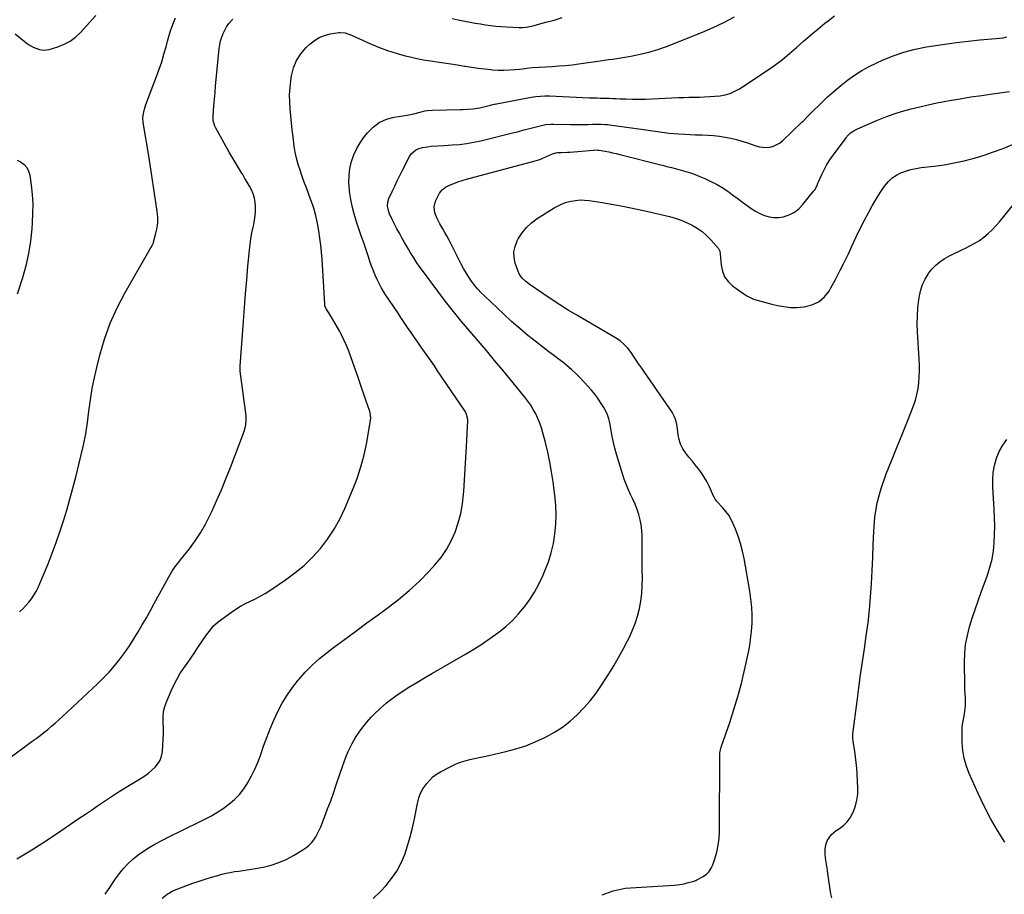
# Model space of a CAD drawing. Units: inches. Extents: x 1916189 to 1921524, y 443042 to 448372.
# Drawn here: x 1919740 to 1920450, y 447094 to 447725 of the extents above; entities that cross this region are included whole.
import ezdxf

# ---------------------------------------------------------------- set-up
doc = ezdxf.new("R2010")
doc.units = ezdxf.units.IN
doc.header["$MEASUREMENT"] = 0
doc.layers.add('7', color=7, linetype='Continuous')
doc.layers.add('8', color=7, linetype='Continuous')

msp = doc.modelspace()

# ---------------------------------------------------------------- linework, layer by layer
at = {"layer": '7', "color": 18}
for points in [[(1919731.07, 447190.79, 1942), (1919749.12, 447204.19, 1942), (1919751.94, 447206.31, 1942), (1919754.75, 447208.45, 1942), (1919757.53, 447210.63, 1942), (1919760.29, 447212.83, 1942), (1919763.01, 447215.08, 1942), (1919765.69, 447217.36, 1942), (1919768.33, 447219.71, 1942), (1919770.94, 447222.09, 1942), (1919796.09, 447245.6, 1942), (1919800.38, 447249.81, 1942), (1919804.52, 447254.16, 1942), (1919808.45, 447258.7, 1942), (1919812.23, 447263.37, 1942), (1919812.37, 447263.55, 1942), (1919815.87, 447268.29, 1942), (1919819.26, 447273.11, 1942), (1919822.47, 447278.06, 1942), (1919825.55, 447283.09, 1942), (1919828.52, 447288.19, 1942), (1919831.45, 447293.31, 1942), (1919834.33, 447298.47, 1942), (1919837.18, 447303.64, 1942), (1919847.33, 447322.34, 1942), (1919848.28, 447324.01, 1942), (1919850.34, 447327.26, 1942), (1919852.58, 447330.39, 1942), (1919854.91, 447333.46, 1942), (1919856.09, 447334.97, 1942), (1919862.51, 447343.06, 1942), (1919866.7, 447348.75, 1942), (1919870.6, 447354.61, 1942), (1919874.09, 447360.74, 1942), (1919877.29, 447367.03, 1942), (1919878.59, 447369.83, 1942), (1919882.15, 447377.69, 1942), (1919885.6, 447385.6, 1942), (1919888.88, 447393.57, 1942), (1919892.07, 447401.59, 1942), (1919901.61, 447426.39, 1942), (1919902.6, 447429.4, 1942), (1919903.27, 447432.5, 1942), (1919903.55, 447435.65, 1942), (1919903.37, 447438.81, 1942), (1919899.15, 447471.01, 1942), (1919899.1, 447471.49, 1942), (1919899.01, 447473.89, 1942), (1919899.05, 447474.85, 1942), (1919901.41, 447507.01, 1942), (1919902.17, 447516.98, 1942), (1919902.98, 447526.95, 1942), (1919903.85, 447536.91, 1942), (1919904.76, 447546.86, 1942), (1919905.85, 447558.37, 1942), (1919906.33, 447562.56, 1942), (1919906.91, 447566.73, 1942), (1919907.66, 447570.87, 1942), (1919908.52, 447575, 1942), (1919908.96, 447576.93, 1942), (1919909.56, 447580.09, 1942), (1919910, 447583.27, 1942), (1919910.22, 447586.47, 1942), (1919910.28, 447589.79, 1942), (1919910.02, 447592.92, 1942), (1919909.47, 447595.97, 1942), (1919908.51, 447598.93, 1942), (1919907.27, 447601.81, 1942), (1919905.78, 447604.62, 1942), (1919904.23, 447607.4, 1942), (1919902.61, 447610.13, 1942), (1919900.94, 447612.84, 1942), (1919899.83, 447614.57, 1942), (1919897.6, 447618.13, 1942), (1919895.42, 447621.73, 1942), (1919893.3, 447625.36, 1942), (1919891.22, 447629.02, 1942), (1919881.37, 447646.77, 1942), (1919880.89, 447647.75, 1942), (1919879.74, 447651.93, 1942), (1919879.62, 447654.11, 1942), (1919879.66, 447655.2, 1942), (1919880.21, 447662.52, 1942), (1919880.59, 447667.27, 1942), (1919880.99, 447672.02, 1942), (1919881.42, 447676.77, 1942), (1919881.87, 447681.52, 1942), (1919884.06, 447703.86, 1942), (1919884.46, 447706.61, 1942), (1919885.01, 447709.32, 1942), (1919885.8, 447711.98, 1942), (1919886.75, 447714.59, 1942), (1919887.95, 447717.1, 1942), (1919889.31, 447719.5, 1942), (1919890.92, 447721.73, 1942), (1919893.73, 447724.99, 1942)], [(1919736.77, 447714.28, 1938), (1919744.38, 447708.11, 1938), (1919745.41, 447707.32, 1938), (1919747.56, 447705.88, 1938), (1919749.84, 447704.66, 1938), (1919754.4, 447703.1, 1938), (1919757.83, 447702.69, 1938), (1919761.24, 447703.2, 1938), (1919767.56, 447705.03, 1938), (1919772.19, 447706.81, 1938), (1919776.52, 447709.06, 1938), (1919780.42, 447712, 1938), (1919784.02, 447715.41, 1938), (1919794.91, 447727.65, 1938)], [(1919738.1, 447119.38, 1944), (1919748.82, 447125.89, 1944), (1919759.38, 447132.67, 1944), (1919769.82, 447139.63, 1944), (1919783.07, 447148.71, 1944), (1919787.42, 447151.68, 1944), (1919791.76, 447154.66, 1944), (1919796.11, 447157.63, 1944), (1919800.46, 447160.6, 1944), (1919804.83, 447163.53, 1944), (1919809.23, 447166.41, 1944), (1919813.69, 447169.21, 1944), (1919818.18, 447171.96, 1944), (1919827.64, 447177.65, 1944), (1919830.36, 447179.42, 1944), (1919832.98, 447181.32, 1944), (1919835.45, 447183.39, 1944), (1919837.83, 447185.6, 1944), (1919839.81, 447188.05, 1944), (1919841.4, 447190.68, 1944), (1919842.39, 447193.59, 1944), (1919843, 447196.68, 1944), (1919843.43, 447201.75, 1944), (1919843.68, 447205.75, 1944), (1919843.8, 447209.74, 1944), (1919843.74, 447213.74, 1944), (1919843.55, 447217.74, 1944), (1919843.55, 447221.69, 1944), (1919843.92, 447225.58, 1944), (1919844.84, 447229.38, 1944), (1919846.13, 447233.11, 1944), (1919849.33, 447240.63, 1944), (1919851.26, 447244.79, 1944), (1919853.35, 447248.87, 1944), (1919855.7, 447252.8, 1944), (1919858.21, 447256.64, 1944), (1919860.84, 447260.42, 1944), (1919863.46, 447264.2, 1944), (1919866.06, 447268, 1944), (1919868.65, 447271.8, 1944), (1919874.82, 447280.88, 1944), (1919875.72, 447282.18, 1944), (1919877.62, 447284.71, 1944), (1919879.66, 447287.12, 1944), (1919883.19, 447290.25, 1944), (1919892.78, 447297.25, 1944), (1919896.07, 447299.5, 1944), (1919899.45, 447301.61, 1944), (1919902.95, 447303.51, 1944), (1919906.53, 447305.26, 1944), (1919910.12, 447307, 1944), (1919913.65, 447308.85, 1944), (1919917.08, 447310.88, 1944), (1919920.45, 447313.02, 1944), (1919931.8, 447320.66, 1944), (1919938.66, 447325.7, 1944), (1919945.2, 447331.1, 1944), (1919951.27, 447337.03, 1944), (1919957.01, 447343.31, 1944), (1919962.19, 447350.06, 1944), (1919966.93, 447357.08, 1944), (1919971.02, 447364.49, 1944), (1919974.68, 447372.17, 1944), (1919980.21, 447385.25, 1944), (1919983.43, 447393.66, 1944), (1919986.27, 447402.19, 1944), (1919988.52, 447410.89, 1944), (1919990.39, 447419.71, 1944), (1919993.22, 447435.74, 1944), (1919993.4, 447437.51, 1944), (1919992.97, 447441.05, 1944), (1919992.47, 447442.76, 1944), (1919990.08, 447449.53, 1944), (1919988.59, 447453.77, 1944), (1919987.11, 447458, 1944), (1919985.64, 447462.24, 1944), (1919984.18, 447466.49, 1944), (1919979.07, 447481.43, 1944), (1919977.53, 447485.61, 1944), (1919975.86, 447489.73, 1944), (1919973.99, 447493.76, 1944), (1919971.99, 447497.74, 1944), (1919970.99, 447499.63, 1944), (1919969.36, 447502.6, 1944), (1919967.7, 447505.55, 1944), (1919965.97, 447508.46, 1944), (1919964.21, 447511.35, 1944), (1919961.03, 447516.44, 1944), (1919960.32, 447518.23, 1944), (1919960.2, 447519, 1944), (1919960.16, 447519.39, 1944), (1919958.28, 447551.88, 1944), (1919957.89, 447556.98, 1944), (1919957.39, 447562.08, 1944), (1919956.7, 447567.15, 1944), (1919955.89, 447572.2, 1944), (1919954.88, 447577.85, 1944), (1919954.45, 447580.06, 1944), (1919953.43, 447584.45, 1944), (1919952.19, 447588.78, 1944), (1919951.5, 447590.93, 1944), (1919949.98, 447595.17, 1944), (1919948.44, 447599.18, 1944), (1919946.89, 447603.29, 1944), (1919945.36, 447607.42, 1944), (1919943.87, 447611.56, 1944), (1919942.32, 447615.95, 1944), (1919940.97, 447620.26, 1944), (1919939.81, 447624.61, 1944), (1919938.91, 447629.03, 1944), (1919938.19, 447633.48, 1944), (1919937.34, 447640.12, 1944), (1919936.71, 447645.17, 1944), (1919936.13, 447650.22, 1944), (1919935.6, 447655.28, 1944), (1919935.11, 447660.34, 1944), (1919934.84, 447665.4, 1944), (1919934.8, 447670.45, 1944), (1919935.13, 447675.49, 1944), (1919935.69, 447680.53, 1944), (1919936.23, 447684.13, 1944), (1919937.69, 447689.85, 1944), (1919939.83, 447695.21, 1944), (1919943, 447700.03, 1944), (1919946.85, 447704.5, 1944), (1919949.43, 447706.95, 1944), (1919952.72, 447709.55, 1944), (1919956.23, 447711.72, 1944), (1919960.07, 447713.23, 1944), (1919964.13, 447714.3, 1944), (1919970.2, 447715.33, 1944), (1919971.39, 447715.45, 1944), (1919974.92, 447715.07, 1944), (1919979.46, 447713.4, 1944), (1919992.79, 447707.35, 1944), (1919999.01, 447704.73, 1944), (1920005.32, 447702.35, 1944), (1920011.75, 447700.34, 1944), (1920018.26, 447698.56, 1944), (1920021.78, 447697.71, 1944), (1920026.61, 447696.62, 1944), (1920031.46, 447695.63, 1944), (1920036.35, 447694.81, 1944), (1920041.25, 447694.09, 1944), (1920046.17, 447693.42, 1944), (1920051.07, 447692.72, 1944), (1920055.98, 447691.96, 1944), (1920060.87, 447691.16, 1944), (1920061.49, 447691.05, 1944), (1920066.1, 447690.33, 1944), (1920070.72, 447689.68, 1944), (1920075.35, 447689.12, 1944), (1920079.99, 447688.64, 1944), (1920081.29, 447688.52, 1944), (1920085.29, 447688.28, 1944), (1920089.28, 447688.19, 1944), (1920093.28, 447688.34, 1944), (1920097.27, 447688.65, 1944), (1920100.58, 447689.01, 1944), (1920102.92, 447689.26, 1944), (1920107.6, 447689.75, 1944), (1920109.93, 447690, 1944), (1920114.62, 447690.41, 1944), (1920119.31, 447690.7, 1944), (1920124.26, 447690.93, 1944), (1920129.08, 447691.22, 1944), (1920133.89, 447691.61, 1944), (1920138.68, 447692.12, 1944), (1920143.47, 447692.73, 1944), (1920158.92, 447694.9, 1944), (1920161.94, 447695.33, 1944), (1920164.95, 447695.76, 1944), (1920167.97, 447696.21, 1944), (1920169.47, 447696.45, 1944), (1920170.97, 447696.69, 1944), (1920181.09, 447698.34, 1944), (1920187.6, 447699.61, 1944), (1920194.03, 447701.16, 1944), (1920200.35, 447703.12, 1944), (1920206.59, 447705.35, 1944), (1920232.63, 447715.61, 1944), (1920240.48, 447718.96, 1944), (1920248.19, 447722.57, 1944), (1920255.7, 447726.6, 1944)], [(1919801.84, 447093.86, 1946), (1919803.42, 447096.36, 1946), (1919805.03, 447098.84, 1946), (1919806.66, 447101.31, 1946), (1919809.14, 447105.03, 1946), (1919811.96, 447108.9, 1946), (1919814.97, 447112.59, 1946), (1919818.28, 447116.02, 1946), (1919821.79, 447119.28, 1946), (1919825.54, 447122.27, 1946), (1919829.4, 447125.09, 1946), (1919833.44, 447127.65, 1946), (1919837.61, 447130.03, 1946), (1919848.17, 447135.62, 1946), (1919849.08, 447136.09, 1946), (1919850.92, 447136.99, 1946), (1919854.63, 447138.71, 1946), (1919855.56, 447139.16, 1946), (1919873.25, 447147.83, 1946), (1919877.88, 447150.27, 1946), (1919882.41, 447152.89, 1946), (1919886.78, 447155.77, 1946), (1919891.03, 447158.82, 1946), (1919894.97, 447162.22, 1946), (1919898.6, 447165.88, 1946), (1919901.76, 447169.96, 1946), (1919904.61, 447174.3, 1946), (1919904.75, 447174.54, 1946), (1919907.29, 447179.28, 1946), (1919909.66, 447184.1, 1946), (1919911.76, 447189.04, 1946), (1919913.68, 447194.06, 1946), (1919916, 447200.64, 1946), (1919918.35, 447207, 1946), (1919920.84, 447213.31, 1946), (1919923.52, 447219.53, 1946), (1919926.34, 447225.7, 1946), (1919929.49, 447231.69, 1946), (1919932.92, 447237.48, 1946), (1919936.79, 447243, 1946), (1919940.95, 447248.33, 1946), (1919941.37, 447248.82, 1946), (1919946.12, 447254.08, 1946), (1919951.09, 447259.11, 1946), (1919956.38, 447263.8, 1946), (1919961.89, 447268.27, 1946), (1919966.48, 447271.74, 1946), (1919974.47, 447277.74, 1946), (1919982.49, 447283.69, 1946), (1919990.55, 447289.6, 1946), (1919998.63, 447295.46, 1946), (1920005.27, 447300.23, 1946), (1920013.29, 447306.38, 1946), (1920021.05, 447312.84, 1946), (1920028.41, 447319.74, 1946), (1920035.49, 447326.96, 1946), (1920039.64, 447331.44, 1946), (1920044.1, 447336.86, 1946), (1920048.1, 447342.55, 1946), (1920051.43, 447348.67, 1946), (1920054.31, 447355.07, 1946), (1920056.52, 447361.75, 1946), (1920058.34, 447368.52, 1946), (1920059.55, 447375.43, 1946), (1920060.35, 447382.43, 1946), (1920060.49, 447384.46, 1946), (1920061.03, 447392.54, 1946), (1920061.54, 447400.63, 1946), (1920061.99, 447408.71, 1946), (1920062.42, 447416.8, 1946), (1920063.32, 447435.35, 1946), (1920063.32, 447436.3, 1946), (1920062.48, 447439.98, 1946), (1920061.64, 447441.69, 1946), (1920061.14, 447442.5, 1946), (1920041.59, 447471.43, 1946), (1920039.25, 447474.87, 1946), (1920036.9, 447478.3, 1946), (1920034.52, 447481.72, 1946), (1920032.14, 447485.13, 1946), (1920029.75, 447488.53, 1946), (1920027.37, 447491.94, 1946), (1920024.99, 447495.35, 1946), (1920022.38, 447499.12, 1946), (1920019.9, 447502.71, 1946), (1920017.44, 447506.32, 1946), (1920014.99, 447509.94, 1946), (1920012.56, 447513.57, 1946), (1920004.33, 447525.9, 1946), (1920002.56, 447528.68, 1946), (1920000.88, 447531.5, 1946), (1919999.33, 447534.4, 1946), (1919997.86, 447537.34, 1946), (1919996.51, 447540.34, 1946), (1919995.24, 447543.38, 1946), (1919994.07, 447546.45, 1946), (1919992.98, 447549.56, 1946), (1919991.67, 447553.5, 1946), (1919989.97, 447558.6, 1946), (1919988.26, 447563.69, 1946), (1919986.53, 447568.78, 1946), (1919984.79, 447573.86, 1946), (1919983.36, 447578.02, 1946), (1919981.64, 447583.57, 1946), (1919980.15, 447589.18, 1946), (1919979.01, 447594.87, 1946), (1919978.09, 447600.62, 1946), (1919977.94, 447601.83, 1946), (1919977.6, 447606.98, 1946), (1919977.67, 447612.11, 1946), (1919978.36, 447617.19, 1946), (1919979.46, 447622.23, 1946), (1919981.16, 447627.11, 1946), (1919983.23, 447631.81, 1946), (1919985.84, 447636.22, 1946), (1919988.81, 447640.44, 1946), (1919990.9, 447643.05, 1946), (1919994.99, 447647.12, 1946), (1919999.5, 447650.47, 1946), (1920004.64, 447652.74, 1946), (1920010.2, 447654.29, 1946), (1920019.62, 447655.79, 1946), (1920024.39, 447656.75, 1946), (1920029.1, 447657.96, 1946), (1920032.29, 447658.74, 1946), (1920034.16, 447659.07, 1946), (1920037.94, 447659.37, 1946), (1920058.19, 447659.8, 1946), (1920059.93, 447659.85, 1946), (1920063.43, 447659.99, 1946), (1920066.91, 447660.25, 1946), (1920070.36, 447660.77, 1946), (1920072.07, 447661.13, 1946), (1920079.65, 447662.97, 1946), (1920080.45, 447663.17, 1946), (1920082.47, 447663.65, 1946), (1920082.88, 447663.73, 1946), (1920109.08, 447668.65, 1946), (1920112.37, 447669.18, 1946), (1920115.69, 447669.51, 1946), (1920119.03, 447669.66, 1946), (1920122.36, 447669.6, 1946), (1920151.25, 447668.29, 1946), (1920152.35, 447668.24, 1946), (1920156.74, 447668.13, 1946), (1920158.93, 447668.08, 1946), (1920162.9, 447667.97, 1946), (1920165.44, 447667.89, 1946), (1920167.97, 447667.81, 1946), (1920170.5, 447667.72, 1946), (1920173.04, 447667.62, 1946), (1920177.37, 447667.45, 1946), (1920182.07, 447667.33, 1946), (1920186.77, 447667.28, 1946), (1920191.47, 447667.35, 1946), (1920196.17, 447667.51, 1946), (1920215.46, 447668.37, 1946), (1920219.2, 447668.52, 1946), (1920222.94, 447668.64, 1946), (1920226.68, 447668.73, 1946), (1920230.42, 447668.79, 1946), (1920234.16, 447668.89, 1946), (1920237.9, 447669.07, 1946), (1920241.63, 447669.36, 1946), (1920245.42, 447669.74, 1946), (1920249.09, 447670.43, 1946), (1920252.64, 447671.44, 1946), (1920256.01, 447672.94, 1946), (1920259.26, 447674.77, 1946), (1920279.42, 447688.04, 1946), (1920284.94, 447691.86, 1946), (1920290.33, 447695.85, 1946), (1920295.53, 447700.1, 1946), (1920300.6, 447704.5, 1946), (1920305.61, 447708.99, 1946), (1920310.68, 447713.41, 1946), (1920315.83, 447717.73, 1946), (1920321.04, 447721.98, 1946), (1920323.34, 447723.83, 1946), (1920328, 447727.37, 1946)], [(1920051.96, 447725.45, 1942), (1920056.39, 447724.5, 1942), (1920061.3, 447723.52, 1942), (1920065.01, 447722.81, 1942), (1920068.73, 447722.14, 1942), (1920072.45, 447721.51, 1942), (1920076.18, 447720.92, 1942), (1920079.92, 447720.41, 1942), (1920083.67, 447719.99, 1942), (1920087.43, 447719.68, 1942), (1920091.19, 447719.45, 1942), (1920100.42, 447719.04, 1942), (1920102.93, 447719.03, 1942), (1920105.44, 447719.23, 1942), (1920107.92, 447719.62, 1942), (1920110.37, 447720.19, 1942), (1920119.71, 447722.71, 1942), (1920125.58, 447724.34, 1942), (1920131.44, 447726.04, 1942)], [(1919842.9, 447091.19, 1948), (1919846.34, 447093.88, 1948), (1919850.18, 447096.05, 1948), (1919854.23, 447097.79, 1948), (1919865.06, 447101.79, 1948), (1919869.47, 447103.35, 1948), (1919873.91, 447104.84, 1948), (1919878.39, 447106.2, 1948), (1919882.9, 447107.48, 1948), (1919886.01, 447108.32, 1948), (1919888.99, 447109.05, 1948), (1919891.99, 447109.7, 1948), (1919895.01, 447110.22, 1948), (1919898.06, 447110.66, 1948), (1919901.1, 447111.06, 1948), (1919904.15, 447111.49, 1948), (1919907.18, 447111.99, 1948), (1919910.21, 447112.52, 1948), (1919915.78, 447113.55, 1948), (1919921.48, 447114.93, 1948), (1919927.03, 447116.7, 1948), (1919932.36, 447119.05, 1948), (1919937.53, 447121.79, 1948), (1919944.35, 447125.89, 1948), (1919946.56, 447127.41, 1948), (1919948.63, 447129.1, 1948), (1919950.47, 447131.02, 1948), (1919952.17, 447133.11, 1948), (1919953.66, 447135.37, 1948), (1919955.03, 447137.69, 1948), (1919956.22, 447140.11, 1948), (1919957.3, 447142.59, 1948), (1919959.96, 447149.44, 1948), (1919962.23, 447155.41, 1948), (1919964.45, 447161.4, 1948), (1919966.59, 447167.42, 1948), (1919968.68, 447173.47, 1948), (1919973.17, 447186.77, 1948), (1919973.87, 447188.8, 1948), (1919975.35, 447192.84, 1948), (1919976.97, 447196.82, 1948), (1919978.85, 447200.67, 1948), (1919979.89, 447202.55, 1948), (1919982.42, 447206.85, 1948), (1919984.91, 447210.76, 1948), (1919987.58, 447214.52, 1948), (1919990.51, 447218.09, 1948), (1919993.62, 447221.51, 1948), (1919995.72, 447223.66, 1948), (1920000.14, 447227.89, 1948), (1920004.73, 447231.92, 1948), (1920009.59, 447235.63, 1948), (1920014.61, 447239.14, 1948), (1920015.36, 447239.62, 1948), (1920020.92, 447243.16, 1948), (1920026.51, 447246.64, 1948), (1920032.16, 447250.03, 1948), (1920037.85, 447253.35, 1948), (1920061.58, 447266.95, 1948), (1920067.59, 447270.55, 1948), (1920073.5, 447274.29, 1948), (1920079.27, 447278.25, 1948), (1920084.95, 447282.35, 1948), (1920085.68, 447282.91, 1948), (1920090.73, 447287.03, 1948), (1920095.54, 447291.4, 1948), (1920099.99, 447296.13, 1948), (1920104.21, 447301.11, 1948), (1920108.02, 447306.4, 1948), (1920111.54, 447311.87, 1948), (1920114.64, 447317.58, 1948), (1920117.45, 447323.47, 1948), (1920119.02, 447327.09, 1948), (1920121.49, 447333.57, 1948), (1920123.59, 447340.16, 1948), (1920125.11, 447346.9, 1948), (1920126.24, 447353.74, 1948), (1920126.82, 447360.67, 1948), (1920127.06, 447367.59, 1948), (1920126.76, 447374.51, 1948), (1920126.12, 447381.43, 1948), (1920124.83, 447391.25, 1948), (1920123.76, 447398.43, 1948), (1920122.52, 447405.57, 1948), (1920121.02, 447412.67, 1948), (1920119.35, 447419.73, 1948), (1920117.55, 447426.75, 1948), (1920116.53, 447430.23, 1948), (1920115.36, 447433.65, 1948), (1920113.95, 447436.98, 1948), (1920112.39, 447440.25, 1948), (1920110.61, 447443.42, 1948), (1920108.72, 447446.5, 1948), (1920106.63, 447449.46, 1948), (1920104.42, 447452.34, 1948), (1920088.59, 447471.73, 1948), (1920082.72, 447478.85, 1948), (1920076.81, 447485.93, 1948), (1920070.82, 447492.96, 1948), (1920064.8, 447499.95, 1948), (1920058.82, 447506.98, 1948), (1920052.96, 447514.1, 1948), (1920047.27, 447521.36, 1948), (1920041.69, 447528.71, 1948), (1920029.94, 447544.58, 1948), (1920028.27, 447546.9, 1948), (1920026.65, 447549.25, 1948), (1920025.09, 447551.65, 1948), (1920023.58, 447554.07, 1948), (1920022.1, 447556.52, 1948), (1920020.64, 447558.98, 1948), (1920019.2, 447561.44, 1948), (1920017.77, 447563.92, 1948), (1920015.79, 447567.35, 1948), (1920013.98, 447570.6, 1948), (1920012.21, 447573.88, 1948), (1920010.53, 447577.19, 1948), (1920008.9, 447580.53, 1948), (1920006.93, 447584.68, 1948), (1920006.4, 447585.99, 1948), (1920005.49, 447590.11, 1948), (1920005.63, 447592.89, 1948), (1920006.46, 447595.55, 1948), (1920008.83, 447600.71, 1948), (1920010.63, 447604.57, 1948), (1920012.46, 447608.42, 1948), (1920014.35, 447612.24, 1948), (1920016.28, 447616.04, 1948), (1920021.39, 447625.97, 1948), (1920022.52, 447627.76, 1948), (1920025.66, 447630.58, 1948), (1920027.59, 447631.43, 1948), (1920030.67, 447632.34, 1948), (1920034.16, 447633.01, 1948), (1920037.03, 447633.28, 1948), (1920041.69, 447633.6, 1948), (1920046.35, 447633.89, 1948), (1920052.14, 447634.24, 1948), (1920057.35, 447634.69, 1948), (1920062.53, 447635.33, 1948), (1920067.67, 447636.24, 1948), (1920072.78, 447637.33, 1948), (1920095.62, 447642.87, 1948), (1920096.79, 447643.17, 1948), (1920099.1, 447643.81, 1948), (1920103.71, 447645.16, 1948), (1920104.87, 447645.45, 1948), (1920117.59, 447648.5, 1948), (1920119.5, 447648.88, 1948), (1920123.4, 447649.2, 1948), (1920125.35, 447649.21, 1948), (1920137.52, 447648.98, 1948), (1920140.68, 447648.95, 1948), (1920143.83, 447648.94, 1948), (1920146.99, 447648.99, 1948), (1920150.15, 447649.07, 1948), (1920153.4, 447649.17, 1948), (1920156.46, 447649.23, 1948), (1920159.52, 447649.22, 1948), (1920162.57, 447649.09, 1948), (1920164.09, 447648.95, 1948), (1920165.6, 447648.78, 1948), (1920188.35, 447645.73, 1948), (1920191.72, 447645.26, 1948), (1920195.1, 447644.78, 1948), (1920198.46, 447644.27, 1948), (1920201.83, 447643.75, 1948), (1920205.2, 447643.26, 1948), (1920208.58, 447642.83, 1948), (1920211.96, 447642.5, 1948), (1920215.36, 447642.23, 1948), (1920219.92, 447641.96, 1948), (1920223.71, 447641.77, 1948), (1920227.51, 447641.65, 1948), (1920232.38, 447641.54, 1948), (1920236.55, 447641.38, 1948), (1920240.7, 447641.07, 1948), (1920244.84, 447640.56, 1948), (1920248.96, 447639.91, 1948), (1920253.05, 447639.07, 1948), (1920257.11, 447638.11, 1948), (1920261.12, 447636.97, 1948), (1920265.1, 447635.7, 1948), (1920271.23, 447633.61, 1948), (1920273.73, 447632.95, 1948), (1920276.24, 447632.55, 1948), (1920278.79, 447632.51, 1948), (1920281.36, 447632.72, 1948), (1920283.84, 447633.35, 1948), (1920288.32, 447635.56, 1948), (1920290.32, 447637.15, 1948), (1920304.42, 447650.63, 1948), (1920305.28, 447651.47, 1948), (1920308.57, 447654.94, 1948), (1920310.24, 447656.67, 1948), (1920311.09, 447657.51, 1948), (1920318.45, 447664.69, 1948), (1920322.98, 447668.95, 1948), (1920327.61, 447673.1, 1948), (1920332.39, 447677.07, 1948), (1920337.26, 447680.94, 1948), (1920342.32, 447684.53, 1948), (1920347.53, 447687.88, 1948), (1920352.95, 447690.85, 1948), (1920358.53, 447693.58, 1948), (1920362.44, 447695.32, 1948), (1920370.17, 447698.43, 1948), (1920378.02, 447701.13, 1948), (1920386.06, 447703.22, 1948), (1920394.22, 447704.91, 1948), (1920399.24, 447705.75, 1948), (1920407.61, 447707.04, 1948), (1920416, 447708.2, 1948), (1920424.41, 447709.15, 1948), (1920432.84, 447709.97, 1948), (1920444.39, 447710.95, 1948), (1920447.04, 447711.24, 1948), (1920449.69, 447711.61, 1948), (1920452.31, 447712.1, 1948)], [(1920160.19, 447093.42, 1952), (1920168.14, 447096.45, 1952), (1920176.78, 447098.19, 1952), (1920212.15, 447100.52, 1952), (1920214.57, 447100.75, 1952), (1920219.36, 447101.52, 1952), (1920221.72, 447102.06, 1952), (1920225.67, 447103.07, 1952), (1920226.43, 447103.3, 1952), (1920227.9, 447103.9, 1952), (1920228.61, 447104.26, 1952), (1920233.13, 447106.73, 1952), (1920235.47, 447108.38, 1952), (1920237.49, 447110.3, 1952), (1920239.01, 447112.63, 1952), (1920240.22, 447115.23, 1952), (1920241.58, 447119.38, 1952), (1920242.95, 447124.32, 1952), (1920244.01, 447129.31, 1952), (1920244.59, 447134.38, 1952), (1920244.86, 447139.5, 1952), (1920245.17, 447194.88, 1952), (1920245.2, 447195.62, 1952), (1920245.37, 447197.1, 1952), (1920246.11, 447199.99, 1952), (1920246.35, 447200.7, 1952), (1920252.3, 447217.8, 1952), (1920255.35, 447227.1, 1952), (1920258.19, 447236.46, 1952), (1920260.71, 447245.91, 1952), (1920263.01, 447255.43, 1952), (1920265.42, 447266.22, 1952), (1920266.53, 447271.94, 1952), (1920267.43, 447277.7, 1952), (1920268.02, 447283.49, 1952), (1920268.4, 447289.31, 1952), (1920268.43, 447295.14, 1952), (1920268.22, 447300.96, 1952), (1920267.64, 447306.75, 1952), (1920266.82, 447312.52, 1952), (1920262.74, 447335.94, 1952), (1920261.6, 447341.38, 1952), (1920260.21, 447346.76, 1952), (1920258.46, 447352.03, 1952), (1920256.47, 447357.23, 1952), (1920254.84, 447361.1, 1952), (1920253.32, 447364.21, 1952), (1920251.61, 447367.18, 1952), (1920249.59, 447369.96, 1952), (1920247.37, 447372.61, 1952), (1920243.26, 447377.01, 1952), (1920242.94, 447377.36, 1952), (1920241.77, 447378.87, 1952), (1920241.29, 447379.68, 1952), (1920241.08, 447380.11, 1952), (1920237.4, 447388.23, 1952), (1920235.77, 447391.5, 1952), (1920233.98, 447394.67, 1952), (1920231.95, 447397.7, 1952), (1920229.77, 447400.64, 1952), (1920227.48, 447403.5, 1952), (1920225.18, 447406.36, 1952), (1920222.88, 447409.22, 1952), (1920220.58, 447412.09, 1952), (1920218.46, 447415.23, 1952), (1920216.85, 447418.39, 1952), (1920215.8, 447421.78, 1952), (1920215.13, 447425.32, 1952), (1920214.72, 447429.45, 1952), (1920214.25, 447432.62, 1952), (1920213.47, 447435.73, 1952), (1920212.31, 447438.7, 1952), (1920210.71, 447441.46, 1952), (1920190.8, 447470.3, 1952), (1920188.82, 447473.19, 1952), (1920186.84, 447476.09, 1952), (1920184.89, 447479, 1952), (1920182.94, 447481.92, 1952), (1920181.22, 447484.52, 1952), (1920178.88, 447487.62, 1952), (1920176.19, 447490.42, 1952), (1920173.2, 447492.9, 1952), (1920169.95, 447495.05, 1952), (1920142.08, 447511.4, 1952), (1920135.85, 447515.15, 1952), (1920129.67, 447518.99, 1952), (1920123.58, 447522.97, 1952), (1920117.55, 447527.04, 1952), (1920107.62, 447533.91, 1952), (1920105.03, 447535.91, 1952), (1920102.68, 447538.17, 1952), (1920100.74, 447540.75, 1952), (1920099.4, 447543.68, 1952), (1920097.64, 447548.91, 1952), (1920096.8, 447553.03, 1952), (1920096.64, 447557.1, 1952), (1920097.47, 447561.09, 1952), (1920098.96, 447565.02, 1952), (1920099.73, 447566.47, 1952), (1920102.49, 447570.79, 1952), (1920105.64, 447574.76, 1952), (1920109.37, 447578.17, 1952), (1920113.49, 447581.23, 1952), (1920125.7, 447588.86, 1952), (1920128.58, 447590.46, 1952), (1920131.55, 447591.85, 1952), (1920134.65, 447592.93, 1952), (1920137.83, 447593.79, 1952), (1920141.08, 447594.31, 1952), (1920144.34, 447594.58, 1952), (1920147.61, 447594.49, 1952), (1920150.89, 447594.15, 1952), (1920160.37, 447592.64, 1952), (1920168.37, 447591.28, 1952), (1920176.36, 447589.81, 1952), (1920184.31, 447588.17, 1952), (1920192.24, 447586.43, 1952), (1920208.87, 447582.61, 1952), (1920213.08, 447581.46, 1952), (1920217.22, 447580.1, 1952), (1920221.23, 447578.42, 1952), (1920225.17, 447576.52, 1952), (1920228.89, 447574.27, 1952), (1920232.42, 447571.78, 1952), (1920235.66, 447568.92, 1952), (1920238.71, 447565.81, 1952), (1920244.12, 447559.65, 1952), (1920245.15, 447557.77, 1952), (1920245.53, 447555.62, 1952), (1920246.11, 447547.45, 1952), (1920247.02, 447543.13, 1952), (1920248.58, 447539.18, 1952), (1920251.12, 447535.78, 1952), (1920254.32, 447532.75, 1952), (1920262.51, 447526.86, 1952), (1920264.77, 447525.41, 1952), (1920267.11, 447524.13, 1952), (1920269.58, 447523.11, 1952), (1920272.13, 447522.25, 1952), (1920274.74, 447521.54, 1952), (1920277.35, 447520.85, 1952), (1920279.98, 447520.18, 1952), (1920282.61, 447519.53, 1952), (1920286.73, 447518.52, 1952), (1920291.44, 447517.65, 1952), (1920296.16, 447517.13, 1952), (1920300.92, 447517.13, 1952), (1920305.69, 447517.49, 1952), (1920307.28, 447517.69, 1952), (1920312.38, 447519.12, 1952), (1920316.96, 447521.34, 1952), (1920320.75, 447524.74, 1952), (1920324.01, 447528.93, 1952), (1920325.29, 447531.19, 1952), (1920328.64, 447537.26, 1952), (1920331.88, 447543.38, 1952), (1920334.95, 447549.58, 1952), (1920337.91, 447555.85, 1952), (1920340.66, 447561.86, 1952), (1920343.52, 447567.93, 1952), (1920346.46, 447573.95, 1952), (1920349.54, 447579.91, 1952), (1920352.71, 447585.82, 1952), (1920355.14, 447590.23, 1952), (1920357.22, 447593.87, 1952), (1920359.37, 447597.46, 1952), (1920361.64, 447600.98, 1952), (1920363.98, 447604.45, 1952), (1920366.8, 447607.92, 1952), (1920369.47, 447610.45, 1952), (1920372.53, 447612.47, 1952), (1920375.86, 447614.16, 1952), (1920379.45, 447615.43, 1952), (1920383.08, 447616.51, 1952), (1920386.79, 447617.29, 1952), (1920390.54, 447617.88, 1952), (1920399.82, 447618.96, 1952), (1920407.12, 447619.98, 1952), (1920414.37, 447621.24, 1952), (1920421.55, 447622.86, 1952), (1920428.69, 447624.71, 1952), (1920428.89, 447624.77, 1952), (1920435.84, 447626.89, 1952), (1920442.74, 447629.19, 1952), (1920449.54, 447631.74, 1952), (1920456.28, 447634.47, 1952)], [(1920325.91, 447091.32, 1954), (1920325.26, 447094.31, 1954), (1920324.74, 447097.33, 1954), (1920324.25, 447100.93, 1954), (1920323.9, 447103.5, 1954), (1920323.55, 447106.06, 1954), (1920323.19, 447108.62, 1954), (1920322.82, 447111.18, 1954), (1920321.51, 447120.04, 1954), (1920321.18, 447123.2, 1954), (1920321.12, 447126.37, 1954), (1920321.56, 447129.46, 1954), (1920322.69, 447132.37, 1954), (1920324.44, 447135.3, 1954), (1920325.76, 447136.99, 1954), (1920329.06, 447139.77, 1954), (1920331.64, 447141.42, 1954), (1920334.53, 447143.66, 1954), (1920337.1, 447146.18, 1954), (1920339.21, 447149.1, 1954), (1920341.54, 447153.51, 1954), (1920343.03, 447157.59, 1954), (1920344.13, 447161.74, 1954), (1920344.63, 447166.01, 1954), (1920344.74, 447170.35, 1954), (1920344.27, 447180.64, 1954), (1920344, 447184.8, 1954), (1920343.64, 447188.94, 1954), (1920343.14, 447193.08, 1954), (1920342.53, 447197.2, 1954), (1920341.41, 447204.03, 1954), (1920341.31, 447204.73, 1954), (1920341.15, 447206.14, 1954), (1920341.14, 447208.97, 1954), (1920341.21, 447209.67, 1954), (1920344.15, 447233.24, 1954), (1920345.38, 447242.66, 1954), (1920346.67, 447252.07, 1954), (1920348.05, 447261.46, 1954), (1920349.5, 447270.85, 1954), (1920349.51, 447270.95, 1954), (1920350.88, 447280.29, 1954), (1920352.09, 447289.65, 1954), (1920353.07, 447299.04, 1954), (1920353.9, 447308.45, 1954), (1920354.54, 447317.87, 1954), (1920355.11, 447327.3, 1954), (1920355.55, 447336.73, 1954), (1920355.91, 447346.17, 1954), (1920356.21, 447355.45, 1954), (1920357.11, 447365.95, 1954), (1920358.74, 447376.29, 1954), (1920361.48, 447386.4, 1954), (1920364.94, 447396.35, 1954), (1920365.24, 447397.08, 1954), (1920369.1, 447406.55, 1954), (1920372.93, 447416.03, 1954), (1920376.73, 447425.53, 1954), (1920380.5, 447435.04, 1954), (1920384.84, 447446.05, 1954), (1920386.24, 447450.11, 1954), (1920387.39, 447454.22, 1954), (1920388.19, 447458.41, 1954), (1920388.75, 447462.66, 1954), (1920389.03, 447466.96, 1954), (1920389.18, 447471.25, 1954), (1920389.14, 447475.55, 1954), (1920388.98, 447479.85, 1954), (1920387.78, 447499.6, 1954), (1920387.62, 447505.37, 1954), (1920387.69, 447511.13, 1954), (1920388.12, 447516.88, 1954), (1920388.79, 447522.61, 1954), (1920389.22, 447525.48, 1954), (1920390.14, 447529.66, 1954), (1920391.43, 447533.69, 1954), (1920393.26, 447537.51, 1954), (1920395.46, 447541.17, 1954), (1920396.02, 447541.98, 1954), (1920398.4, 447544.94, 1954), (1920401, 447547.67, 1954), (1920403.93, 447550.02, 1954), (1920407.09, 447552.14, 1954), (1920410.44, 447554.01, 1954), (1920413.83, 447555.81, 1954), (1920417.29, 447557.5, 1954), (1920420.77, 447559.11, 1954), (1920422.03, 447559.67, 1954), (1920425.6, 447561.41, 1954), (1920429.08, 447563.31, 1954), (1920432.41, 447565.45, 1954), (1920435.65, 447567.76, 1954), (1920438.71, 447570.29, 1954), (1920441.64, 447572.96, 1954), (1920444.38, 447575.82, 1954), (1920446.99, 447578.82, 1954), (1920461.22, 447596.44, 1954)], [(1920450.84, 447131.45, 1956), (1920445.55, 447139.95, 1956), (1920440.52, 447148.6, 1956), (1920435.92, 447157.48, 1956), (1920431.59, 447166.52, 1956), (1920425.08, 447180.96, 1956), (1920423.03, 447186.37, 1956), (1920421.44, 447191.88, 1956), (1920420.53, 447197.55, 1956), (1920420.07, 447203.31, 1956), (1920419.92, 447212.47, 1956), (1920420.03, 447214.99, 1956), (1920420.44, 447217.49, 1956), (1920421, 447219.97, 1956), (1920421.57, 447222.59, 1956), (1920421.75, 447223.91, 1956), (1920422.37, 447229.83, 1956), (1920422.5, 447231.67, 1956), (1920422.49, 447235.35, 1956), (1920422.18, 447239.03, 1956), (1920422.05, 447240.87, 1956), (1920421.91, 447244.56, 1956), (1920421.7, 447261.16, 1956), (1920421.92, 447267.68, 1956), (1920422.54, 447274.13, 1956), (1920423.75, 447280.5, 1956), (1920425.36, 447286.82, 1956), (1920427.32, 447293.07, 1956), (1920429.36, 447299.3, 1956), (1920431.49, 447305.49, 1956), (1920433.7, 447311.67, 1956), (1920438.25, 447324.06, 1956), (1920440.07, 447329.77, 1956), (1920441.56, 447335.56, 1956), (1920442.54, 447341.46, 1956), (1920443.19, 447347.42, 1956), (1920443.46, 447353.44, 1956), (1920443.57, 447359.46, 1956), (1920443.44, 447365.48, 1956), (1920443.15, 447371.5, 1956), (1920442.08, 447387.44, 1956), (1920442.04, 447392.76, 1956), (1920442.42, 447398.02, 1956), (1920443.42, 447403.2, 1956), (1920444.84, 447408.33, 1956), (1920445.08, 447409.02, 1956), (1920447.01, 447413.56, 1956), (1920449.32, 447417.87, 1956), (1920452.21, 447421.81, 1956)]]:
    msp.add_polyline3d(points, dxfattribs=at)
at = {"layer": '8', "color": 18}
for points in [[(1919739.89, 447297.65, 1940), (1919742.24, 447299.79, 1940), (1919744.48, 447302.04, 1940), (1919746.55, 447304.45, 1940), (1919748.52, 447306.95, 1940), (1919750.29, 447309.59, 1940), (1919751.94, 447312.3, 1940), (1919753.39, 447315.13, 1940), (1919754.7, 447318.02, 1940), (1919760.52, 447332.19, 1940), (1919763.54, 447339.84, 1940), (1919766.43, 447347.53, 1940), (1919769.12, 447355.29, 1940), (1919771.67, 447363.11, 1940), (1919774.05, 447370.98, 1940), (1919776.34, 447378.87, 1940), (1919778.49, 447386.81, 1940), (1919780.54, 447394.77, 1940), (1919784.25, 447409.71, 1940), (1919786.08, 447417.77, 1940), (1919787.69, 447425.87, 1940), (1919788.98, 447434.03, 1940), (1919790.05, 447442.22, 1940), (1919791.12, 447450.41, 1940), (1919792.41, 447458.57, 1940), (1919794.04, 447466.66, 1940), (1919795.89, 447474.71, 1940), (1919797.86, 447482.54, 1940), (1919801.33, 447494.28, 1940), (1919805.43, 447505.78, 1940), (1919810.45, 447516.9, 1940), (1919816.1, 447527.76, 1940), (1919834.25, 447559.42, 1940), (1919834.59, 447560, 1940), (1919835.96, 447562.33, 1940), (1919836.5, 447563.56, 1940), (1919836.7, 447564.21, 1940), (1919838.4, 447570.62, 1940), (1919839.18, 447574.49, 1940), (1919839.65, 447578.38, 1940), (1919839.64, 447582.3, 1940), (1919839.31, 447586.24, 1940), (1919838.13, 447594.39, 1940), (1919836.95, 447602.42, 1940), (1919835.73, 447610.44, 1940), (1919834.46, 447618.45, 1940), (1919833.17, 447626.46, 1940), (1919829.21, 447650.45, 1940), (1919828.96, 447653.71, 1940), (1919829.27, 447656.96, 1940), (1919830.02, 447660.17, 1940), (1919831.05, 447663.31, 1940), (1919838.82, 447683.69, 1940), (1919840.72, 447688.96, 1940), (1919842.51, 447694.26, 1940), (1919844.13, 447699.62, 1940), (1919845.62, 447705.02, 1940), (1919846.7, 447709.18, 1940), (1919847.62, 447712.51, 1940), (1919848.62, 447715.81, 1940), (1919849.73, 447719.07, 1940), (1919850.91, 447722.31, 1940), (1919852.45, 447726.02, 1940)], [(1919995.02, 447090.79, 1950), (1920000.73, 447096.16, 1950), (1920004.27, 447100.08, 1950), (1920008.42, 447105.24, 1950), (1920012.14, 447110.67, 1950), (1920015.2, 447116.5, 1950), (1920017.82, 447122.58, 1950), (1920019.95, 447128.92, 1950), (1920021.88, 447135.3, 1950), (1920023.51, 447141.77, 1950), (1920024.94, 447148.3, 1950), (1920026.85, 447158.11, 1950), (1920027.63, 447161.61, 1950), (1920028.09, 447163.34, 1950), (1920029.2, 447166.73, 1950), (1920030.82, 447169.86, 1950), (1920033.7, 447173.79, 1950), (1920035.88, 447176.27, 1950), (1920038.23, 447178.53, 1950), (1920040.86, 447180.46, 1950), (1920043.68, 447182.18, 1950), (1920051.69, 447186.36, 1950), (1920054.85, 447187.85, 1950), (1920058.08, 447189.14, 1950), (1920061.4, 447190.16, 1950), (1920064.79, 447190.99, 1950), (1920068.23, 447191.69, 1950), (1920071.66, 447192.42, 1950), (1920075.09, 447193.17, 1950), (1920078.51, 447193.94, 1950), (1920090.84, 447196.78, 1950), (1920098.06, 447198.72, 1950), (1920105.15, 447200.99, 1950), (1920112.06, 447203.77, 1950), (1920118.85, 447206.88, 1950), (1920119.8, 447207.36, 1950), (1920125.84, 447210.75, 1950), (1920131.64, 447214.48, 1950), (1920137.09, 447218.72, 1950), (1920142.29, 447223.29, 1950), (1920147.12, 447228.29, 1950), (1920151.7, 447233.49, 1950), (1920155.9, 447239, 1950), (1920159.84, 447244.71, 1950), (1920165.02, 447252.82, 1950), (1920168.63, 447258.65, 1950), (1920172.11, 447264.55, 1950), (1920175.42, 447270.56, 1950), (1920178.6, 447276.63, 1950), (1920179.73, 447278.85, 1950), (1920182.05, 447283.94, 1950), (1920184.11, 447289.12, 1950), (1920185.76, 447294.44, 1950), (1920187.13, 447299.86, 1950), (1920188.11, 447305.37, 1950), (1920188.85, 447310.9, 1950), (1920189.21, 447316.47, 1950), (1920189.33, 447322.06, 1950), (1920189.27, 447327.68, 1950), (1920189.21, 447333.29, 1950), (1920189.16, 447338.9, 1950), (1920189.12, 447344.51, 1950), (1920189.06, 447352.43, 1950), (1920188.87, 447356.32, 1950), (1920188.44, 447360.19, 1950), (1920187.69, 447364, 1950), (1920186.7, 447367.77, 1950), (1920185.45, 447371.48, 1950), (1920184.08, 447375.15, 1950), (1920182.53, 447378.73, 1950), (1920180.85, 447382.27, 1950), (1920179.1, 447385.97, 1950), (1920177.53, 447389.62, 1950), (1920176.16, 447393.34, 1950), (1920174.93, 447397.12, 1950), (1920170.7, 447411.34, 1950), (1920169.54, 447415.52, 1950), (1920168.48, 447419.72, 1950), (1920167.58, 447423.96, 1950), (1920166.77, 447428.22, 1950), (1920165.81, 447433.85, 1950), (1920165.17, 447436.75, 1950), (1920164.25, 447439.57, 1950), (1920163.05, 447442.28, 1950), (1920161.57, 447444.85, 1950), (1920159.18, 447448.54, 1950), (1920157.09, 447451.58, 1950), (1920154.9, 447454.54, 1950), (1920152.56, 447457.37, 1950), (1920150.11, 447460.13, 1950), (1920144.19, 447466.46, 1950), (1920141.26, 447469.43, 1950), (1920138.24, 447472.28, 1950), (1920135.07, 447474.98, 1950), (1920131.81, 447477.57, 1950), (1920128.48, 447480.08, 1950), (1920125.15, 447482.6, 1950), (1920121.84, 447485.14, 1950), (1920118.54, 447487.68, 1950), (1920112.84, 447492.09, 1950), (1920106.77, 447496.93, 1950), (1920100.8, 447501.89, 1950), (1920094.97, 447507.02, 1950), (1920089.25, 447512.27, 1950), (1920075.65, 447525.13, 1950), (1920073.08, 447527.69, 1950), (1920070.62, 447530.34, 1950), (1920068.3, 447533.12, 1950), (1920066.09, 447536, 1950), (1920064.02, 447538.98, 1950), (1920062.06, 447542.02, 1950), (1920060.24, 447545.16, 1950), (1920058.53, 447548.36, 1950), (1920049.59, 447566.04, 1950), (1920048.25, 447568.62, 1950), (1920046.87, 447571.18, 1950), (1920045.44, 447573.7, 1950), (1920043.26, 447577.38, 1950), (1920041.19, 447581.28, 1950), (1920039.56, 447585.38, 1950), (1920038.99, 447589.54, 1950), (1920039.98, 447593.62, 1950), (1920041.39, 447596.71, 1950), (1920043.02, 447599.42, 1950), (1920044.96, 447601.8, 1950), (1920047.38, 447603.69, 1950), (1920050.13, 447605.25, 1950), (1920053.16, 447606.48, 1950), (1920056.23, 447607.61, 1950), (1920059.34, 447608.61, 1950), (1920062.48, 447609.53, 1950), (1920111.86, 447622.74, 1950), (1920115.4, 447623.87, 1950), (1920117.12, 447624.57, 1950), (1920120.05, 447625.93, 1950), (1920124.4, 447627.81, 1950), (1920126.91, 447628.66, 1950), (1920128.05, 447628.74, 1950), (1920130.82, 447628.8, 1950), (1920135.4, 447629, 1950), (1920136.93, 447629.11, 1950), (1920154.04, 447630.54, 1950), (1920155.09, 447630.61, 1950), (1920157.2, 447630.58, 1950), (1920158.24, 447630.45, 1950), (1920162.48, 447629.69, 1950), (1920165.11, 447629.19, 1950), (1920167.74, 447628.66, 1950), (1920170.35, 447628.07, 1950), (1920172.96, 447627.44, 1950), (1920203.57, 447619.69, 1950), (1920207, 447618.82, 1950), (1920210.43, 447617.93, 1950), (1920213.85, 447617.04, 1950), (1920217.28, 447616.13, 1950), (1920220.67, 447615.15, 1950), (1920224.04, 447614.07, 1950), (1920227.36, 447612.86, 1950), (1920230.65, 447611.55, 1950), (1920234.43, 447609.95, 1950), (1920238.7, 447607.99, 1950), (1920242.88, 447605.86, 1950), (1920246.91, 447603.46, 1950), (1920250.84, 447600.89, 1950), (1920252.26, 447599.9, 1950), (1920255.39, 447597.67, 1950), (1920258.5, 447595.41, 1950), (1920261.57, 447593.1, 1950), (1920264.96, 447590.48, 1950), (1920267.89, 447588.39, 1950), (1920270.93, 447586.47, 1950), (1920274.12, 447584.82, 1950), (1920277.41, 447583.36, 1950), (1920280.8, 447582.39, 1950), (1920284.22, 447581.85, 1950), (1920287.68, 447581.97, 1950), (1920291.17, 447582.52, 1950), (1920295.64, 447584.08, 1950), (1920299.06, 447585.84, 1950), (1920302.09, 447588.22, 1950), (1920304.84, 447591.01, 1950), (1920313.12, 447601.19, 1950), (1920313.65, 447601.92, 1950), (1920315.29, 447605.12, 1950), (1920316.01, 447606.79, 1950), (1920316.37, 447607.62, 1950), (1920318.73, 447612.91, 1950), (1920320.38, 447616.32, 1950), (1920322.18, 447619.64, 1950), (1920324.18, 447622.85, 1950), (1920326.34, 447625.97, 1950), (1920336.48, 447639.7, 1950), (1920337.17, 447640.56, 1950), (1920339.52, 447642.87, 1950), (1920341.81, 447644.54, 1950), (1920344.02, 447645.68, 1950), (1920344.59, 447645.93, 1950), (1920359.03, 447652.19, 1950), (1920364.94, 447654.58, 1950), (1920370.92, 447656.77, 1950), (1920377, 447658.67, 1950), (1920383.15, 447660.37, 1950), (1920389.36, 447661.85, 1950), (1920395.59, 447663.26, 1950), (1920401.85, 447664.54, 1950), (1920408.13, 447665.73, 1950), (1920410.95, 447666.24, 1950), (1920418.65, 447667.58, 1950), (1920426.37, 447668.85, 1950), (1920434.1, 447670.01, 1950), (1920441.85, 447671.1, 1950), (1920454.22, 447672.76, 1950)], [(1919738.2, 447623.39, 1940), (1919740.76, 447621.97, 1940), (1919743.19, 447620.13, 1940), (1919745.16, 447617.97, 1940), (1919746.46, 447615.36, 1940), (1919747.31, 447612.43, 1940), (1919748.3, 447605.32, 1940), (1919749.02, 447598.55, 1940), (1919749.44, 447591.77, 1940), (1919749.42, 447584.98, 1940), (1919749.11, 447578.19, 1940), (1919748.76, 447573.77, 1940), (1919747.76, 447564.81, 1940), (1919746.36, 447555.93, 1940), (1919744.38, 447547.16, 1940), (1919742.01, 447538.47, 1940), (1919738.33, 447526.56, 1940)]]:
    msp.add_polyline3d(points, dxfattribs=at)

doc.saveas('drawing.dxf')
